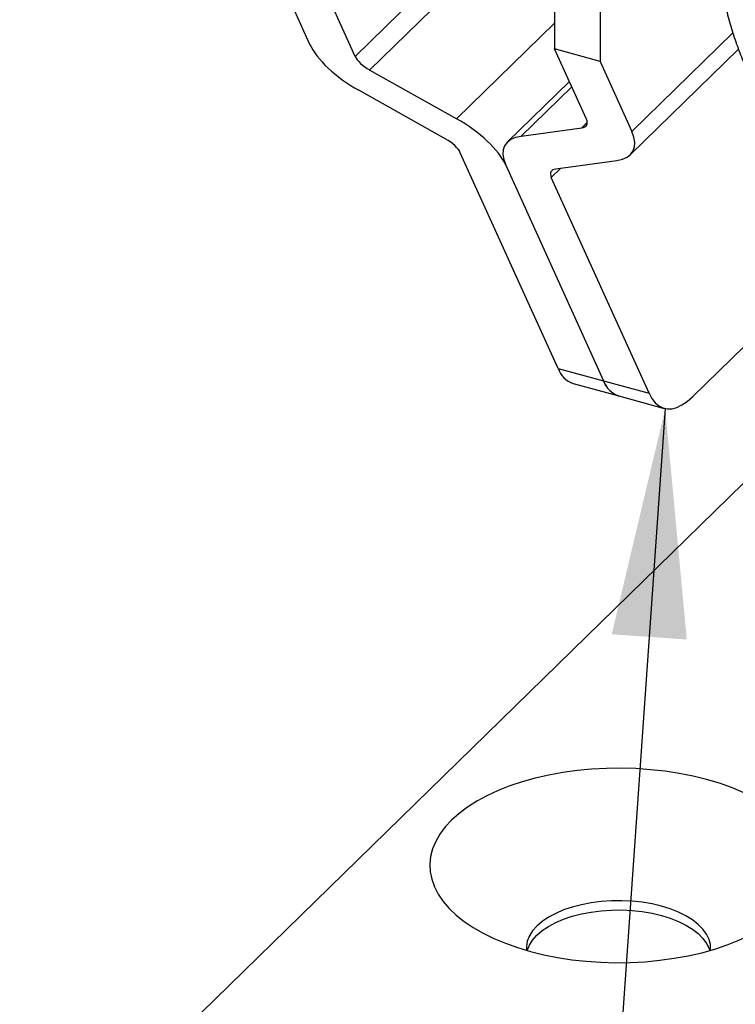
# Model space of a CAD drawing. Units: inches. Extents: x 1.7 to 81.6, y 2 to 53.2.
# Drawn here: x 39.2 to 41.4, y 25.7 to 28.7 of the extents above; entities that cross this region are included whole.
import ezdxf

# ---------------------------------------------------------------- set-up
doc = ezdxf.new("R2010")
doc.units = ezdxf.units.IN
doc.header["$LTSCALE"] = 5
doc.header["$MEASUREMENT"] = 0
doc.linetypes.add('SLD-Solid', pattern=[0])
doc.dimstyles.new('SLDDIMSTYLE0', dxfattribs={"dimtxt": 0.18, "dimasz": 0.7, "dimexe": 0, "dimexo": 0.0625, "dimgap": 0, "dimtad": 0, "dimtih": 1, "dimtoh": 1, "dimdec": 0, "dimrnd": 1e-09, "dimzin": 0, "dimdsep": 46, "dimlunit": 5, "dimtxsty": 'Standard', "dimsah": 1, "dimcen": 0.09, "dimadec": 0, "dimazin": 0, "dimtfac": 0.7, "dimtdec": 0, "dimtofl": 0, "dimtmove": 0, "dimatfit": 3, "dimfxl": 0, "dimfrac": 2, "dimtolj": 1, "dimtzin": 0, "dimarcsym": 0})

msp = doc.modelspace()

# ---------------------------------------------------------------- linework, layer by layer
at = {"color": 7, "linetype": 'SLD-Solid', "lineweight": 25}
for p, q in [((40.7993, 29.5963), (40.7993, 28.5839)), ((40.9386, 29.5585), (40.9386, 28.546)), ((39.952, 28.8142), (40.0496, 28.5991)), ((40.1888, 28.5613), (40.0913, 28.7763)), ((40.9386, 28.546), (40.7993, 28.5839)), ((40.8968, 28.3689), (40.7993, 28.5839)), ((41.0315, 28.261), (41.3623, 28.5838)), ((40.9386, 28.546), (41.0361, 28.331)), ((40.4993, 28.3703), (40.2332, 28.5196)), ((40.8446, 28.4842), (40.6546, 28.2988)), ((40.4664, 28.3082), (40.2003, 28.4575)), ((40.6966, 28.3167), (40.8831, 28.343)), ((40.8099, 27.6068), (40.5107, 28.2666)), ((40.65, 28.2287), (40.9492, 27.5689)), ((40.803, 28.2168), (40.9895, 28.243)), ((41.0885, 27.5311), (40.7893, 28.1909)), ((41.2211, 27.5199), (41.8598, 28.1433)), ((39.1622, 25.0941), (41.819, 27.6873)), ((40.8099, 27.6068), (40.9492, 27.5689)), ((40.8565, 27.5602), (40.9958, 27.5224)), ((40.9492, 27.5689), (41.0885, 27.5311)), ((40.9958, 27.5224), (41.135, 27.4845))]:
    msp.add_line(p, q, dxfattribs=at)
at = {"color": 1, "linetype": 'SLD-Solid', "lineweight": 25}
for p, q in [((40.6864, 29.047), (40.1888, 28.5613)), ((40.755, 29.029), (40.2332, 28.5196)), ((40.7993, 28.6632), (40.4993, 28.3703)), ((41.0361, 28.331), (41.3453, 28.6328)), ((40.6966, 28.3167), (40.8518, 28.4682)), ((40.8831, 28.343), (40.8995, 28.3589)), ((40.7893, 28.1909), (40.818, 28.2189))]:
    msp.add_line(p, q, dxfattribs=at)
at = {"color": 7, "linetype": 'SLD-Solid', "lineweight": 25, "flags": 128}
for points in [[(41.0885, 27.5311), (41.0972, 27.5149), (41.1073, 27.5019), (41.1186, 27.4921), (41.1311, 27.4858), (41.1445, 27.4829), (41.1588, 27.4834), (41.1738, 27.4875), (41.1893, 27.495), (41.2051, 27.5058), (41.2211, 27.5199)], [(41.2643, 26.3493), (41.2234, 26.3594), (41.1811, 26.3678), (41.1377, 26.3744), (41.0933, 26.3793), (41.0484, 26.3824), (41.0031, 26.3837), (40.9578, 26.3831), (40.9127, 26.3807), (40.8681, 26.3764), (40.8243, 26.3704), (40.7815, 26.3627), (40.7401, 26.3532), (40.7002, 26.3421), (40.6622, 26.3294), (40.6262, 26.3152), (40.5924, 26.2996), (40.5612, 26.2827), (40.5326, 26.2645), (40.5069, 26.2453), (40.4842, 26.2251), (40.4646, 26.204), (40.4483, 26.1822), (40.4354, 26.1598), (40.4259, 26.137), (40.4199, 26.1139), (40.4175, 26.0905), (40.4186, 26.0672), (40.4233, 26.044), (40.4315, 26.021), (40.4432, 25.9984), (40.4583, 25.9764), (40.4766, 25.9551), (40.4982, 25.9345), (40.5229, 25.9149), (40.5504, 25.8964), (40.5807, 25.879), (40.6136, 25.8629), (40.6488, 25.8482), (40.6861, 25.835), (40.7254, 25.8233), (40.7663, 25.8132), (40.8086, 25.8048), (40.852, 25.7981), (40.8964, 25.7933), (40.9413, 25.7902), (40.9866, 25.7889), (41.0319, 25.7895), (41.077, 25.7919), (41.1216, 25.7961), (41.1654, 25.8022), (41.2082, 25.8099), (41.2496, 25.8194), (41.2895, 25.8305), (41.3275, 25.8432), (41.3635, 25.8574), (41.3973, 25.873), (41.4285, 25.8899), (41.4571, 25.9081), (41.4828, 25.9273), (41.5055, 25.9475), (41.5251, 25.9686), (41.5414, 25.9904), (41.5543, 26.0127), (41.5638, 26.0356), (41.5698, 26.0587), (41.5722, 26.082), (41.5711, 26.1054), (41.5664, 26.1286), (41.5582, 26.1516), (41.5465, 26.1741), (41.5314, 26.1962), (41.513, 26.2175), (41.4914, 26.238), (41.4668, 26.2576), (41.4392, 26.2762), (41.4089, 26.2936), (41.3761, 26.3096), (41.3409, 26.3244), (41.3036, 26.3376), (41.2643, 26.3493)], [(41.1265, 25.9617), (41.0978, 25.9685), (41.0677, 25.9736), (41.0367, 25.9769), (41.0052, 25.9784), (40.9736, 25.9781), (40.9422, 25.976), (40.9115, 25.972), (40.8818, 25.9663), (40.8536, 25.959), (40.8271, 25.9501), (40.8028, 25.9397), (40.7809, 25.9279), (40.7616, 25.915), (40.7453, 25.901), (40.7321, 25.8862), (40.7223, 25.8707), (40.7158, 25.8548), (40.7129, 25.8385), (40.713, 25.8267)], [(40.7156, 25.826), (40.7158, 25.8266), (40.7223, 25.8426), (40.7321, 25.8581), (40.7453, 25.8729), (40.7616, 25.8869), (40.7809, 25.8998), (40.8028, 25.9115), (40.8271, 25.9219), (40.8536, 25.9309), (40.8818, 25.9382), (40.9115, 25.9439), (40.9422, 25.9478), (40.9736, 25.95), (41.0052, 25.9503), (41.0367, 25.9488), (41.0677, 25.9455), (41.0978, 25.9404), (41.1265, 25.9336), (41.1536, 25.9252), (41.1787, 25.9153), (41.2015, 25.904), (41.2218, 25.8914), (41.2391, 25.8778), (41.2534, 25.8633), (41.2644, 25.848), (41.272, 25.8322), (41.2741, 25.826)], [(41.2767, 25.8267), (41.2768, 25.8279), (41.2762, 25.8441), (41.272, 25.8603), (41.2644, 25.8761), (41.2534, 25.8914), (41.2391, 25.9059), (41.2218, 25.9196), (41.2015, 25.9321), (41.1787, 25.9434), (41.1536, 25.9533), (41.1265, 25.9617)]]:
    msp.add_lwpolyline(points, dxfattribs=at)
at = {"color": 7, "linetype": 'SLD-Solid', "lineweight": 25}
for centre, radius, start, end in [((40.882, 27.6323), 0.0764, 199.4733, 250.5166), ((41.0197, 27.5929), 0.0745, 198.7533, 251.2366), ((41.0213, 27.5944), 0.0764, 199.4733, 250.5166)]:
    msp.add_arc(centre, radius, start, end, dxfattribs=at)
for centre, major_axis, start_param, end_param in [((40.2469, 28.5455), (0.2003, -0.1138), 3.678051, 4.725249), ((40.2469, 28.5455), (0.0589, -0.0335), 3.678051, 4.725249), ((40.4527, 28.2824), (0.2003, -0.1138), 0.536459, 1.583656), ((40.8388, 28.3846), (0.0589, -0.0335), 5.772447, 6.819644), ((40.8473, 28.1751), (0.2003, -0.1138), 2.630854, 3.678051), ((40.8388, 28.3846), (0.2003, -0.1138), 5.772447, 6.819644), ((40.4527, 28.2824), (0.0589, -0.0335), 0.536459, 1.583656), ((40.8473, 28.1751), (0.0589, -0.0335), 2.630854, 3.678051)]:
    msp.add_ellipse(centre, major_axis=major_axis, ratio=0.431969, start_param=start_param, end_param=end_param, dxfattribs=at)
msp.add_open_spline([(42.6022, 31.2051), (42.5991, 31.206), (42.583, 31.2109), (42.5529, 31.2166), (42.5124, 31.2222), (42.4715, 31.2244), (42.4306, 31.2236), (42.3896, 31.2197), (42.3487, 31.2128), (42.3078, 31.203), (42.267, 31.1901), (42.2261, 31.1741), (42.1852, 31.155), (42.1442, 31.1327), (42.1032, 31.107), (42.0621, 31.0779), (42.0211, 31.0452), (41.9804, 31.0092), (41.9402, 30.97), (41.9007, 30.9278), (41.8621, 30.8829), (41.8247, 30.8357), (41.7884, 30.7864), (41.7533, 30.7352), (41.7193, 30.6822), (41.6865, 30.6276), (41.6549, 30.5714), (41.6244, 30.5137), (41.5951, 30.4547), (41.5669, 30.3944), (41.5398, 30.333), (41.514, 30.2705), (41.4893, 30.207), (41.4658, 30.1427), (41.4436, 30.0776), (41.4227, 30.0119), (41.403, 29.9456), (41.3847, 29.8789), (41.3677, 29.8119), (41.3521, 29.7447), (41.3379, 29.6774), (41.3252, 29.6102), (41.3139, 29.543), (41.3042, 29.4762), (41.2959, 29.4096), (41.2893, 29.3435), (41.2842, 29.2779), (41.2808, 29.2129), (41.2791, 29.1486), (41.2791, 29.0851), (41.281, 29.0223), (41.2846, 28.9605), (41.2902, 28.8995), (41.2979, 28.8396), (41.3077, 28.7807), (41.3198, 28.7231), (41.3343, 28.6668), (41.3512, 28.6121), (41.3707, 28.5595), (41.3926, 28.5094), (41.4162, 28.4637), (41.4408, 28.4224), (41.467, 28.3841), (41.4958, 28.3476), (41.5274, 28.313), (41.5605, 28.2818), (41.5951, 28.254), (41.631, 28.2294), (41.668, 28.208), (41.7061, 28.1899), (41.7421, 28.1758), (41.7657, 28.1692), (41.776, 28.1663)], degree=3, knots=[0, 0, 0, 0, 0.002756, 0.014436, 0.026089, 0.03776, 0.049497, 0.061353, 0.073381, 0.085639, 0.098186, 0.111083, 0.124388, 0.138151, 0.152405, 0.167153, 0.182361, 0.197949, 0.213807, 0.229814, 0.245851, 0.261829, 0.277706, 0.293465, 0.309101, 0.32462, 0.340029, 0.355339, 0.370563, 0.385712, 0.400796, 0.415825, 0.430809, 0.445755, 0.460673, 0.47557, 0.490453, 0.505329, 0.520204, 0.535085, 0.549978, 0.564889, 0.579826, 0.594797, 0.60981, 0.624875, 0.64, 0.655198, 0.670478, 0.685854, 0.701339, 0.716946, 0.732687, 0.748572, 0.764605, 0.780778, 0.797062, 0.813394, 0.829647, 0.845686, 0.861366, 0.875033, 0.888241, 0.902446, 0.916161, 0.92941, 0.942254, 0.954762, 0.966995, 0.979011, 0.990866, 1, 1, 1, 1], dxfattribs=at)

# ---------------------------------------------------------------- leaders
at = {"color": 7, "linetype": 'Continuous', "lineweight": 0}
msp.add_leader([(41.138, 27.4838), (40.6462, 20.4573)], dimstyle='SLDDIMSTYLE0', dxfattribs=at)

doc.saveas('drawing.dxf')
